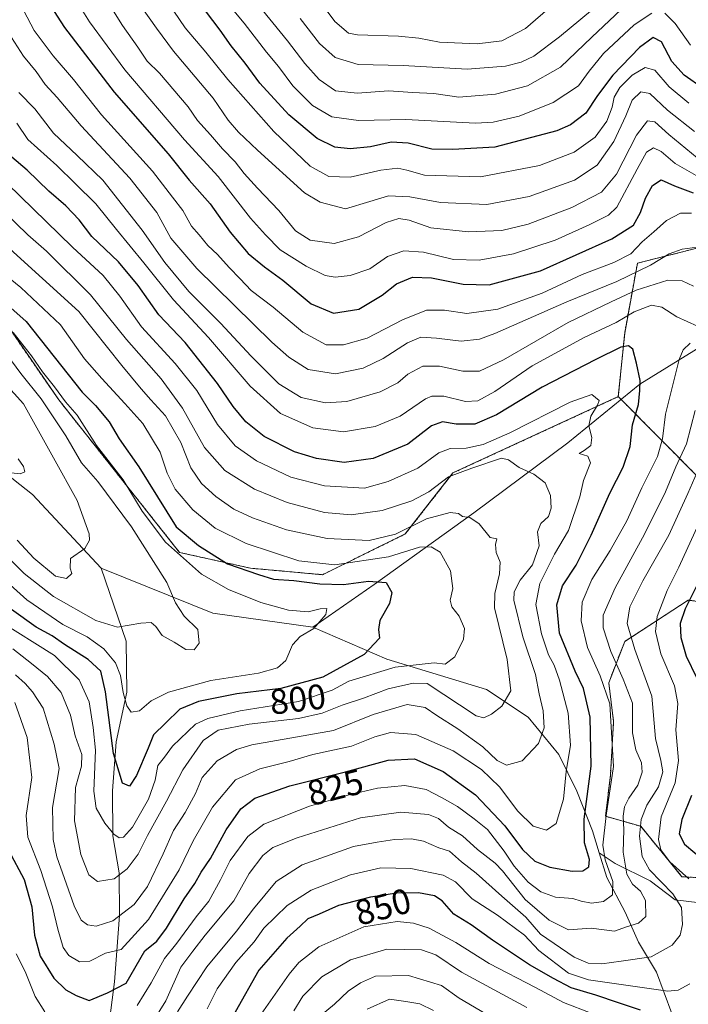
# Model space of a CAD drawing. Units: metres. Extents: x 668794 to 672149, y 4732809 to 4735202.
# Drawn here: x 669276 to 669465, y 4733889 to 4734167 of the extents above; entities that cross this region are included whole.
import ezdxf
from ezdxf.enums import TextEntityAlignment as Align

# ---------------------------------------------------------------- set-up
doc = ezdxf.new("R2010")
doc.units = ezdxf.units.M
doc.header["$MEASUREMENT"] = 0
doc.linetypes.add('TRAZOS', pattern=[0.75, 0.5, -0.25])
for name, color, linetype, lineweight in [('Arbolado forestal', 92, 'TRAZOS', 0), ('Arbolado forestal CxS', 92, 'Continuous', 0), ('Corriente natural lineal', 142, 'Continuous', 13), ('Curva de nivel maestra', 36, 'Continuous', 30), ('Curva de nivel normal', 36, 'Continuous', 0), ('Matorral', 135, 'Continuous', 0), ('Matorral CxS', 135, 'Continuous', 0), ('Rótulo de curva de nivel directora', 19, 'Continuous', 0)]:
    doc.layers.add(name, color=color, linetype=linetype, lineweight=lineweight)
doc.styles.add('Arial', font='txt', dxfattribs={"height": 0.2})

# ---------------------------------------------------------------- blocks, each defined once
blk = doc.blocks.new('*U151')
at = {"layer": 'Curva de nivel normal', "color": 36, "linetype": 'Continuous', "lineweight": 0}
blk.add_polyline3d([(669354.34, 4734181.71, 895), (669365.44, 4734166.64, 895), (669369.34, 4734163.26, 895), (669371.8, 4734162.82, 895), (669383.45, 4734162.49, 895), (669389.22, 4734161.92, 895), (669395.04, 4734160.71, 895), (669405.69, 4734160.27, 895), (669412.62, 4734161.1, 895), (669419.32, 4734164.58, 895), (669427.1, 4734171.3, 895)], dxfattribs=at)
blk = doc.blocks.new('*U153')
at = {"layer": 'Curva de nivel normal', "color": 36, "linetype": 'Continuous', "lineweight": 0}
for points in [[(669360.46, 4733884.59, 865), (669365.33, 4733888.59, 865), (669369.21, 4733892.26, 865), (669372.69, 4733894.64, 865), (669376.88, 4733896.59, 865), (669386.24, 4733896.69, 865), (669395.55, 4733893.94, 865), (669400.59, 4733890.32, 865), (669408.14, 4733885.86, 865)], [(669467.13, 4734135.51, 865), (669459.51, 4734141.56, 865), (669454.47, 4734146.19, 865), (669451.95, 4734146.72, 865), (669449.52, 4734144.35, 865), (669447.72, 4734139.91, 865), (669444.26, 4734132.69, 865), (669439.61, 4734125.95, 865), (669433.2, 4734121.7, 865), (669420.38, 4734117.1, 865), (669408.44, 4734114.82, 865), (669395.33, 4734115.38, 865), (669386.64, 4734117.02, 865), (669380.63, 4734117.25, 865), (669375.34, 4734115.66, 865), (669368.48, 4734113.65, 865), (669361.27, 4734115.46, 865), (669356.85, 4734118.1, 865), (669343.61, 4734130.21, 865), (669338.15, 4734135.28, 865), (669335.27, 4734138.67, 865), (669331.02, 4734144.9, 865), (669319.78, 4734158.17, 865), (669314.97, 4734164.68, 865), (669310.86, 4734170.56, 865)]]:
    blk.add_polyline3d(points, dxfattribs=at)
blk = doc.blocks.new('*U154')
at = {"layer": 'Curva de nivel normal', "color": 36, "linetype": 'Continuous', "lineweight": 0}
blk.add_polyline3d([(669342.92, 4734172.35, 885), (669352.08, 4734161.15, 885), (669356.98, 4734154.68, 885), (669361.02, 4734150.18, 885), (669365.65, 4734147.03, 885), (669371.77, 4734146.3, 885), (669380.72, 4734147.01, 885), (669387.36, 4734146.56, 885), (669393.46, 4734146.2, 885), (669400.52, 4734145.24, 885), (669410.86, 4734146, 885), (669419.86, 4734148.39, 885), (669429.2, 4734153.68, 885), (669438.05, 4734162.2, 885), (669447.95, 4734171.49, 885)], dxfattribs=at)
blk = doc.blocks.new('*U156')
at = {"layer": 'Curva de nivel normal', "color": 36, "linetype": 'Continuous', "lineweight": 0}
blk.add_polyline3d([(669271.63, 4734073.78, 790), (669276.64, 4734066.98, 790), (669282.4, 4734059.84, 790), (669289.34, 4734049.37, 790), (669293.8, 4734041.76, 790), (669298.41, 4734036.46, 790), (669307.9, 4734023.62, 790), (669317.93, 4734007.9, 790), (669320.4, 4734002.18, 790), (669322.85, 4733998.37, 790), (669326.67, 4733994.59, 790), (669327.05, 4733990.76, 790), (669325.63, 4733988.9, 790), (669323.28, 4733988.95, 790), (669320.04, 4733990.98, 790), (669316.61, 4733992.9, 790), (669314.81, 4733995.42, 790), (669313.5, 4733996.57, 790), (669310.56, 4733996.37, 790), (669304.03, 4733995.3, 790), (669297.82, 4733997.16, 790), (669285.93, 4734003.93, 790), (669277.64, 4734010.44, 790), (669272.86, 4734015.19, 790)], dxfattribs=at)
blk = doc.blocks.new('*U157')
at = {"layer": 'Curva de nivel normal', "color": 36, "linetype": 'Continuous', "lineweight": 0}
blk.add_polyline3d([(669268.56, 4734097.86, 805), (669276.64, 4734091.39, 805), (669287.92, 4734080.8, 805), (669294.62, 4734071.13, 805), (669299.6, 4734065.65, 805), (669306.08, 4734058.54, 805), (669311.14, 4734052.86, 805), (669316.09, 4734044.74, 805), (669318.07, 4734038.86, 805), (669320.33, 4734034.31, 805), (669325.3, 4734028.44, 805), (669331.58, 4734023.31, 805), (669340.32, 4734018.9, 805), (669355.29, 4734014.08, 805), (669365.45, 4734012.9, 805), (669380.56, 4734015.13, 805), (669389.34, 4734017.88, 805), (669392.64, 4734017.99, 805), (669395.17, 4734016.46, 805), (669398.15, 4734011.21, 805), (669398.81, 4734006.17, 805), (669398.02, 4734002.94, 805), (669398.5, 4734001, 805), (669400.54, 4733998.36, 805), (669402.07, 4733994.92, 805), (669401.82, 4733991.89, 805), (669399.39, 4733986.86, 805), (669396.62, 4733984.79, 805), (669393.53, 4733985.22, 805), (669382.47, 4733983.96, 805), (669369.39, 4733979.96, 805), (669364.72, 4733977.45, 805), (669355.17, 4733974.26, 805), (669338.7, 4733971.63, 805), (669329.56, 4733969.41, 805), (669326.06, 4733967.79, 805), (669319.49, 4733961.57, 805), (669317.29, 4733958.51, 805), (669315.38, 4733956.12, 805), (669314.63, 4733951.96, 805), (669312.75, 4733946.65, 805), (669308.21, 4733938.7, 805), (669305.7, 4733935.87, 805), (669304.48, 4733935.7, 805), (669302.98, 4733936.7, 805), (669300.45, 4733939.84, 805), (669297.93, 4733944.08, 805), (669297.3, 4733948.92, 805), (669297.75, 4733960.5, 805), (669297.07, 4733966.89, 805), (669295.97, 4733974.13, 805), (669293.12, 4733980.37, 805), (669286.18, 4733987.22, 805), (669270.18, 4733997.23, 805)], dxfattribs=at)
blk = doc.blocks.new('*U159')
at = {"layer": 'Curva de nivel normal', "color": 36, "linetype": 'Continuous', "lineweight": 0}
blk.add_polyline3d([(669275.86, 4734042.9, 780), (669277.4, 4734040.73, 780), (669277.8, 4734039.17, 780), (669276.46, 4734038.66, 780), (669272.17, 4734039.12, 780)], dxfattribs=at)
blk = doc.blocks.new('*U166')
at = {"layer": 'Curva de nivel normal', "color": 36, "linetype": 'Continuous', "lineweight": 0}
blk.add_polyline3d([(669272.55, 4734103.28, 810), (669293.03, 4734084.6, 810), (669305.21, 4734069.25, 810), (669310.69, 4734062.73, 810), (669313.39, 4734059.62, 810), (669317.56, 4734055.06, 810), (669321.92, 4734047.5, 810), (669324.76, 4734040.35, 810), (669327.72, 4734035.9, 810), (669331.81, 4734032.2, 810), (669336.91, 4734028.67, 810), (669342.14, 4734026.21, 810), (669351.74, 4734022.82, 810), (669363.3, 4734020.34, 810), (669375.09, 4734019.82, 810), (669382.61, 4734021.62, 810), (669391.37, 4734025.88, 810), (669398.03, 4734027.7, 810), (669400.36, 4734027.42, 810), (669401.49, 4734026.55, 810), (669403.58, 4734026.31, 810), (669406.28, 4734024.5, 810), (669409.35, 4734020.68, 810), (669411.24, 4734020.26, 810), (669410.89, 4734018.64, 810), (669411.05, 4734016.4, 810), (669412.17, 4734013.68, 810), (669411.96, 4734010.36, 810), (669410.64, 4734004.81, 810), (669410.58, 4734000.74, 810), (669414.12, 4733986.16, 810), (669415.16, 4733977.26, 810), (669412.64, 4733972.96, 810), (669409.71, 4733970.68, 810), (669407.56, 4733969.65, 810), (669405.36, 4733970.21, 810), (669391.53, 4733979.3, 810), (669387.57, 4733979.43, 810), (669380.53, 4733977.85, 810), (669373.53, 4733975.16, 810), (669367.53, 4733973.24, 810), (669361.86, 4733970.92, 810), (669355.2, 4733969.42, 810), (669341.2, 4733967.87, 810), (669332.44, 4733966.18, 810), (669328.24, 4733963.18, 810), (669322.48, 4733954.92, 810), (669317.84, 4733946.01, 810), (669312.45, 4733936.37, 810), (669309.8, 4733931.08, 810), (669306.71, 4733926.88, 810), (669303.06, 4733924.06, 810), (669298.3, 4733923.29, 810), (669295.91, 4733925.22, 810), (669293.6, 4733930.93, 810), (669291.79, 4733940.51, 810), (669292.07, 4733949.92, 810), (669293.83, 4733955.92, 810), (669293.9, 4733959.26, 810), (669292.01, 4733964.51, 810), (669290.69, 4733970.39, 810), (669288.08, 4733976.8, 810), (669284.22, 4733981.32, 810), (669279.71, 4733984.97, 810), (669274.43, 4733989.1, 810)], dxfattribs=at)
blk = doc.blocks.new('*U168')
at = {"layer": 'Curva de nivel normal', "color": 36, "linetype": 'Continuous', "lineweight": 0}
for points in [[(669313.08, 4733882.11, 835), (669317.69, 4733889.61, 835), (669321.92, 4733899.12, 835), (669325.25, 4733903.64, 835), (669328.81, 4733908.1, 835), (669336.86, 4733917.82, 835), (669341.22, 4733925.61, 835), (669345.09, 4733930.66, 835), (669347.86, 4733932.92, 835), (669354.8, 4733935.71, 835), (669372.7, 4733941.37, 835), (669384.12, 4733942.91, 835), (669391.89, 4733942.28, 835), (669394.76, 4733941.15, 835), (669397.6, 4733938.66, 835), (669401.54, 4733936.26, 835), (669405.77, 4733932.4, 835), (669410.74, 4733928.5, 835), (669412.84, 4733926.3, 835), (669419.2, 4733918.26, 835), (669426.03, 4733912.42, 835), (669431.51, 4733909.61, 835), (669437.86, 4733910.08, 835), (669444.53, 4733909.27, 835), (669447.86, 4733910.51, 835), (669451.25, 4733911.52, 835), (669453.38, 4733913.4, 835), (669453.22, 4733917.92, 835), (669451.88, 4733920.59, 835), (669449.59, 4733922.59, 835), (669447.94, 4733925.43, 835), (669446.91, 4733931.6, 835), (669447.13, 4733937.97, 835), (669446.98, 4733941.78, 835), (669447.32, 4733944.47, 835), (669448.5, 4733946.92, 835), (669451.07, 4733950.59, 835), (669452.34, 4733954.26, 835), (669452.14, 4733956.92, 835), (669450.49, 4733960.55, 835), (669449.62, 4733965.42, 835), (669449.61, 4733973.79, 835), (669446.94, 4733980.58, 835), (669443.49, 4733988.4, 835), (669441.28, 4733995.05, 835), (669441.3, 4733998.7, 835), (669444.72, 4734006.41, 835), (669453.02, 4734021.57, 835), (669458.9, 4734033.59, 835), (669461.8, 4734040.59, 835), (669464.86, 4734047.12, 835), (669467.26, 4734056.6, 835)], [(669466.87, 4734091.74, 835), (669463.62, 4734093.27, 835), (669459.6, 4734093.45, 835), (669450.63, 4734090.63, 835), (669443.53, 4734087.34, 835), (669431.38, 4734081.49, 835), (669413.1, 4734070.86, 835), (669406.35, 4734067.72, 835), (669401.62, 4734067.66, 835), (669395.02, 4734069.07, 835), (669390.32, 4734069.07, 835), (669386.03, 4734066.85, 835), (669383.2, 4734064.42, 835), (669378.2, 4734061.87, 835), (669368.84, 4734059.13, 835), (669362.75, 4734058.7, 835), (669355.95, 4734060.25, 835), (669349.64, 4734064.14, 835), (669341.64, 4734071.98, 835), (669333.19, 4734081.2, 835), (669324.11, 4734090.26, 835), (669317.33, 4734098.46, 835), (669310.92, 4734107.58, 835), (669299.87, 4734121.7, 835), (669292.62, 4734128.71, 835), (669285.85, 4734135.03, 835), (669280.58, 4734141.9, 835), (669276.08, 4734146.54, 835)]]:
    blk.add_polyline3d(points, dxfattribs=at)
blk = doc.blocks.new('*U170')
at = {"layer": 'Curva de nivel normal', "color": 36, "linetype": 'Continuous', "lineweight": 0}
blk.add_polyline3d([(669271.99, 4734112.78, 815), (669278.62, 4734106.22, 815), (669283.9, 4734101.59, 815), (669296.37, 4734089.24, 815), (669306.49, 4734076.6, 815), (669316.29, 4734065.55, 815), (669322.34, 4734057.24, 815), (669328.62, 4734046.1, 815), (669334.35, 4734039.55, 815), (669342.74, 4734034.31, 815), (669351.98, 4734030.49, 815), (669362.5, 4734027.72, 815), (669370.08, 4734027.08, 815), (669378.85, 4734028.28, 815), (669387.24, 4734031.01, 815), (669391.99, 4734033.55, 815), (669397.53, 4734037.79, 815), (669404.2, 4734040.24, 815), (669412.53, 4734043.04, 815), (669414.57, 4734042.58, 815), (669417.57, 4734040.39, 815), (669421.65, 4734038.56, 815), (669424.9, 4734036.11, 815), (669426.39, 4734032.54, 815), (669426.61, 4734028.92, 815), (669425.82, 4734026.59, 815), (669423.68, 4734024.59, 815), (669422.76, 4734022.26, 815), (669423.18, 4734018.26, 815), (669421.34, 4734012.93, 815), (669417.81, 4734008.53, 815), (669416.17, 4734005.26, 815), (669416.01, 4734002.94, 815), (669418.56, 4733992.51, 815), (669422.2, 4733981.92, 815), (669423.2, 4733976.42, 815), (669424.28, 4733971.56, 815), (669424.58, 4733966.78, 815), (669423.02, 4733962.4, 815), (669418.42, 4733957.5, 815), (669414, 4733956.19, 815), (669411.28, 4733957.56, 815), (669407.24, 4733961.38, 815), (669400.17, 4733966.55, 815), (669394.27, 4733970.31, 815), (669391, 4733972.51, 815), (669385.88, 4733973.37, 815), (669376.3, 4733970.61, 815), (669365.02, 4733966.08, 815), (669341.98, 4733962.03, 815), (669337.61, 4733960.7, 815), (669332.17, 4733957.44, 815), (669327.89, 4733952.72, 815), (669326.02, 4733948.26, 815), (669323.1, 4733942.82, 815), (669319.81, 4733937.76, 815), (669316.94, 4733931.13, 815), (669312.47, 4733921.94, 815), (669308.73, 4733916.81, 815), (669302.71, 4733912.18, 815), (669298, 4733910.68, 815), (669295.54, 4733911.06, 815), (669293.75, 4733912.38, 815), (669291.74, 4733916.42, 815), (669286.79, 4733930.28, 815), (669285.81, 4733935.23, 815), (669285.65, 4733944.29, 815), (669287.53, 4733955.26, 815), (669286.07, 4733962.18, 815), (669282.99, 4733972.34, 815), (669279.92, 4733976.94, 815), (669277.88, 4733979.35, 815), (669275.11, 4733981.83, 815)], dxfattribs=at)
blk = doc.blocks.new('*U171')
at = {"layer": 'Curva de nivel normal', "color": 36, "linetype": 'Continuous', "lineweight": 0}
blk.add_polyline3d([(669269.01, 4734124.37, 820), (669291.3, 4734102.81, 820), (669299.92, 4734094.72, 820), (669304.64, 4734088.87, 820), (669310.77, 4734080.18, 820), (669320.33, 4734069.83, 820), (669326.43, 4734062.18, 820), (669332.22, 4734052.61, 820), (669337.29, 4734046.56, 820), (669343.32, 4734042.31, 820), (669352.99, 4734037.74, 820), (669362.53, 4734035.24, 820), (669373.86, 4734034.56, 820), (669380.53, 4734036.49, 820), (669388.86, 4734040.26, 820), (669394.86, 4734044.59, 820), (669398.04, 4734045.82, 820), (669402.58, 4734045.92, 820), (669407.38, 4734046.95, 820), (669414.86, 4734050.25, 820), (669431.99, 4734058.94, 820), (669438.04, 4734061.09, 820), (669440.15, 4734059.38, 820), (669439.68, 4734058.05, 820), (669437.81, 4734054.92, 820), (669437.26, 4734052.26, 820), (669438.08, 4734048.92, 820), (669437.84, 4734046.68, 820), (669435.95, 4734045.24, 820), (669434.52, 4734044.44, 820), (669436.98, 4734043.66, 820), (669437.7, 4734041.78, 820), (669435.74, 4734036.8, 820), (669434.65, 4734032.11, 820), (669431.5, 4734022.59, 820), (669427.56, 4734015.92, 820), (669423.43, 4734007.62, 820), (669422.28, 4734001.72, 820), (669423.9, 4733993.34, 820), (669425.8, 4733987.46, 820), (669427.4, 4733984.48, 820), (669428.93, 4733980.29, 820), (669431.35, 4733970.92, 820), (669432.02, 4733961.88, 820), (669430.82, 4733954.41, 820), (669430.05, 4733946.59, 820), (669427.97, 4733939.73, 820), (669425.26, 4733937.82, 820), (669421.46, 4733939, 820), (669417.15, 4733943.21, 820), (669411.97, 4733950.06, 820), (669406.89, 4733955, 820), (669398.86, 4733960.25, 820), (669388.36, 4733964.9, 820), (669381.12, 4733965.48, 820), (669376.72, 4733964.24, 820), (669370.12, 4733961.62, 820), (669359.2, 4733959.21, 820), (669352.53, 4733957.3, 820), (669344.2, 4733955.24, 820), (669337.38, 4733952.08, 820), (669330.84, 4733944.35, 820), (669325.37, 4733934.84, 820), (669321.45, 4733926.59, 820), (669312.71, 4733912.62, 820), (669305, 4733904.05, 820), (669300.59, 4733903.06, 820), (669296.21, 4733900.8, 820), (669293.24, 4733900.63, 820), (669290.2, 4733902.43, 820), (669288.66, 4733904.68, 820), (669287.09, 4733909.81, 820), (669285.63, 4733916.2, 820), (669282.28, 4733926.43, 820), (669278.64, 4733935.89, 820), (669278.12, 4733942.04, 820), (669279.73, 4733952.76, 820), (669278.47, 4733964.02, 820), (669274.96, 4733973.96, 820)], dxfattribs=at)
blk = doc.blocks.new('*U172')
at = {"layer": 'Curva de nivel normal', "color": 36, "linetype": 'Continuous', "lineweight": 0}
for points in [[(669299.84, 4734174.46, 860), (669305.42, 4734165.48, 860), (669309.71, 4734159.38, 860), (669312.33, 4734155.37, 860), (669315.9, 4734151.94, 860), (669323.93, 4734142.46, 860), (669326.57, 4734138.58, 860), (669330.27, 4734134.57, 860), (669333.67, 4734130.56, 860), (669337.3, 4734126.87, 860), (669339.79, 4734123.56, 860), (669343.54, 4734119.44, 860), (669349.57, 4734113.11, 860), (669354.33, 4734107.34, 860), (669358.46, 4734104.79, 860), (669365.22, 4734103.84, 860), (669372.14, 4734105.72, 860), (669379.96, 4734109.73, 860), (669383.52, 4734110.89, 860), (669386.41, 4734110.4, 860), (669392.58, 4734108.21, 860), (669403.2, 4734107.14, 860), (669412.68, 4734107.49, 860), (669420.12, 4734109.3, 860), (669432.39, 4734113.95, 860), (669440.86, 4734118.3, 860), (669445.09, 4734123.43, 860), (669450.72, 4734134.44, 860), (669453.83, 4734138.54, 860), (669455.86, 4734138.24, 860), (669459.83, 4734134.59, 860), (669467.84, 4734128.01, 860)], [(669419.74, 4733887.65, 860), (669401.22, 4733897.7, 860), (669393.96, 4733902.62, 860), (669389.92, 4733903.97, 860), (669380.09, 4733904.17, 860), (669369.89, 4733901.15, 860), (669361.78, 4733896.38, 860), (669356.38, 4733890.92, 860), (669353.8, 4733886.78, 860)]]:
    blk.add_polyline3d(points, dxfattribs=at)
blk = doc.blocks.new('*U173')
at = {"layer": 'Curva de nivel normal', "color": 36, "linetype": 'Continuous', "lineweight": 0}
for points in [[(669334.4, 4734172.57, 880), (669339.82, 4734166.16, 880), (669346.08, 4734157.96, 880), (669349.46, 4734153.87, 880), (669353.58, 4734148.36, 880), (669359.11, 4734142.82, 880), (669364.61, 4734139.66, 880), (669372.08, 4734138.63, 880), (669385.47, 4734138.9, 880), (669405.2, 4734137.82, 880), (669410.17, 4734138.1, 880), (669417.53, 4734139.81, 880), (669427.16, 4734143.7, 880), (669434.31, 4734148.4, 880), (669437.37, 4734152.58, 880), (669441.42, 4734157.58, 880), (669450.07, 4734165.62, 880), (669455.09, 4734168.94, 880)], [(669458.74, 4734168.97, 880), (669461.66, 4734166.08, 880), (669465.96, 4734159.93, 880)]]:
    blk.add_polyline3d(points, dxfattribs=at)
blk = doc.blocks.new('*U175')
at = {"layer": 'Curva de nivel normal', "color": 36, "linetype": 'Continuous', "lineweight": 0}
for points in [[(669320.97, 4733886.5, 840), (669323.8, 4733890.91, 840), (669329.22, 4733899.17, 840), (669337.63, 4733909.26, 840), (669342.41, 4733915.59, 840), (669348.84, 4733923.36, 840), (669356.18, 4733928.01, 840), (669370.75, 4733933.25, 840), (669377.39, 4733934.45, 840), (669382.31, 4733935.2, 840), (669387.07, 4733935.43, 840), (669390.48, 4733934.69, 840), (669394.81, 4733932.87, 840), (669397.82, 4733931.92, 840), (669401.25, 4733928.93, 840), (669405.43, 4733925.67, 840), (669412.63, 4733919.14, 840), (669419.47, 4733913.28, 840), (669423.53, 4733908.44, 840), (669433.12, 4733901.9, 840), (669437.05, 4733900.22, 840), (669440.95, 4733900.06, 840), (669446.41, 4733900.8, 840), (669454.86, 4733902.01, 840), (669460.8, 4733905.33, 840), (669463.02, 4733908.18, 840), (669463.71, 4733911.2, 840), (669463.41, 4733915.95, 840), (669460.96, 4733919.82, 840), (669454.38, 4733926.64, 840), (669452.3, 4733930.4, 840), (669451.58, 4733936.14, 840), (669452.03, 4733940.87, 840), (669453.65, 4733944.96, 840), (669456.93, 4733950.11, 840), (669458.16, 4733954.3, 840), (669457.63, 4733957.56, 840), (669456.04, 4733963.8, 840), (669455.03, 4733975.76, 840), (669450.21, 4733988.93, 840), (669448.05, 4733996.28, 840), (669448.87, 4734001.02, 840), (669452.52, 4734008.4, 840), (669459.88, 4734021.32, 840), (669465.24, 4734033.09, 840), (669468.52, 4734040.59, 840)], [(669467.82, 4734102.8, 840), (669463.63, 4734102.2, 840), (669459.92, 4734100.84, 840), (669454.63, 4734097.7, 840), (669445.16, 4734093.09, 840), (669431.02, 4734087.28, 840), (669410.69, 4734078.31, 840), (669406.37, 4734076.76, 840), (669401.16, 4734076.14, 840), (669394.2, 4734077.06, 840), (669389.77, 4734077.26, 840), (669385.97, 4734075.72, 840), (669379.09, 4734071.25, 840), (669373.48, 4734068.52, 840), (669365.65, 4734066.89, 840), (669357.86, 4734068.18, 840), (669352.38, 4734071.61, 840), (669347.6, 4734075.86, 840), (669326.42, 4734096.69, 840), (669319.06, 4734105.31, 840), (669315.14, 4734112.55, 840), (669307.49, 4734122.27, 840), (669293.71, 4734137.08, 840), (669286.91, 4734145.08, 840), (669283.51, 4734148.74, 840), (669281.02, 4734152.44, 840), (669277.42, 4734156.79, 840), (669272.34, 4734164.72, 840)]]:
    blk.add_polyline3d(points, dxfattribs=at)
blk = doc.blocks.new('*U177')
at = {"layer": 'Curva de nivel normal', "color": 36, "linetype": 'Continuous', "lineweight": 0}
blk.add_polyline3d([(669355.63, 4734167.46, 890), (669361.14, 4734160.34, 890), (669365.54, 4734156.4, 890), (669372.06, 4734154.45, 890), (669384.76, 4734154.14, 890), (669402.84, 4734153.12, 890), (669413.69, 4734154, 890), (669418.08, 4734155.13, 890), (669421.73, 4734156.75, 890), (669428.94, 4734162.22, 890), (669444.28, 4734175.1, 890)], dxfattribs=at)
blk = doc.blocks.new('*U179')
at = {"layer": 'Curva de nivel normal', "color": 36, "linetype": 'Continuous', "lineweight": 0}
blk.add_polyline3d([(669264.13, 4734015.75, 795), (669278.33, 4734003.04, 795), (669288.56, 4733995.98, 795), (669295.41, 4733992.53, 795), (669300.14, 4733989.18, 795), (669303.44, 4733985.16, 795), (669304.88, 4733981.59, 795), (669305.62, 4733976.8, 795), (669306.65, 4733973.02, 795), (669307.82, 4733971.21, 795), (669310.25, 4733971.63, 795), (669313.54, 4733974.43, 795), (669318.38, 4733976.87, 795), (669330.37, 4733980.17, 795), (669343.86, 4733982.3, 795), (669349.2, 4733983.73, 795), (669351.53, 4733985.88, 795), (669353.47, 4733990.31, 795), (669355.64, 4733992.61, 795), (669359.47, 4733994.87, 795), (669362.86, 4733998.84, 795), (669363.2, 4734000.56, 795), (669361.32, 4734000.48, 795), (669357.9, 4733999.64, 795), (669352.32, 4734000.05, 795), (669344.55, 4734002.27, 795), (669335.36, 4734005.95, 795), (669327.71, 4734010.25, 795), (669317.57, 4734019.29, 795), (669311, 4734028.04, 795), (669305.58, 4734036.96, 795), (669298.07, 4734046.66, 795), (669292.63, 4734055.24, 795), (669289.25, 4734059.04, 795), (669286.16, 4734063.25, 795), (669282.8, 4734067.51, 795), (669279.7, 4734072.07, 795), (669274.48, 4734078.62, 795)], dxfattribs=at)
blk = doc.blocks.new('*U180')
at = {"layer": 'Curva de nivel normal', "color": 36, "linetype": 'Continuous', "lineweight": 0}
for points in [[(669277.53, 4734169.57, 845), (669280.44, 4734164.09, 845), (669285.82, 4734156.93, 845), (669291.53, 4734150.17, 845), (669299.46, 4734140.16, 845), (669313.92, 4734124.3, 845), (669319.55, 4734116.92, 845), (669322.44, 4734113.14, 845), (669324.93, 4734108.74, 845), (669327.06, 4734106.21, 845), (669329.53, 4734103.22, 845), (669332.28, 4734100.72, 845), (669335.59, 4734096.97, 845), (669338.69, 4734093.81, 845), (669341.8, 4734090.47, 845), (669348, 4734085.8, 845), (669356.34, 4734078.72, 845), (669363.02, 4734075.13, 845), (669367.85, 4734075.09, 845), (669374.53, 4734077.04, 845), (669384.53, 4734082.21, 845), (669391.31, 4734084.93, 845), (669396.46, 4734084.97, 845), (669402.76, 4734083.99, 845), (669411.49, 4734085.25, 845), (669424.07, 4734089.78, 845), (669435.32, 4734094.99, 845), (669444.28, 4734098.39, 845), (669449.11, 4734100.91, 845), (669452.34, 4734104.28, 845), (669455.58, 4734107.06, 845), (669459.21, 4734110.3, 845), (669463.14, 4734112.34, 845), (669466.3, 4734112.37, 845)], [(669468.38, 4734024.59, 845), (669462.68, 4734012.26, 845), (669459.34, 4734005.68, 845), (669456.59, 4733998.28, 845), (669456.06, 4733994.01, 845), (669457.6, 4733987.7, 845), (669461.41, 4733978.7, 845), (669462.43, 4733973.7, 845), (669461.81, 4733966.26, 845), (669462.56, 4733957.59, 845), (669461.62, 4733951.26, 845), (669457.71, 4733941.59, 845), (669456.91, 4733935.23, 845), (669457.63, 4733932.26, 845), (669460.17, 4733928.93, 845), (669465.53, 4733924.05, 845)], [(669465.77, 4733894.35, 845), (669462.5, 4733892.61, 845), (669459.53, 4733892.32, 845), (669437.1, 4733895.53, 845), (669431.51, 4733897.36, 845), (669423.13, 4733903.8, 845), (669419.05, 4733908.12, 845), (669411.44, 4733913.79, 845), (669404.26, 4733918.38, 845), (669399.57, 4733923.22, 845), (669396.1, 4733925.16, 845), (669386.95, 4733927.01, 845), (669378.43, 4733927.16, 845), (669369.83, 4733925.24, 845), (669358.76, 4733920.89, 845), (669351.97, 4733916.51, 845), (669345.36, 4733910.15, 845), (669342.61, 4733906.3, 845), (669337.46, 4733900.41, 845), (669332.18, 4733892.96, 845), (669329.38, 4733887.32, 845)]]:
    blk.add_polyline3d(points, dxfattribs=at)
blk = doc.blocks.new('*U183')
at = {"layer": 'Curva de nivel normal', "color": 36, "linetype": 'Continuous', "lineweight": 0}
blk.add_polyline3d([(669267.64, 4734069.24, 785), (669277.45, 4734058.49, 785), (669285.92, 4734043.21, 785), (669292.55, 4734031.06, 785), (669295.98, 4734021.69, 785), (669296.1, 4734019.89, 785), (669294.75, 4734017.56, 785), (669290.72, 4734014.69, 785), (669290.59, 4734011.98, 785), (669291.1, 4734010.46, 785), (669289.54, 4734009, 785), (669286.48, 4734009.65, 785), (669280.32, 4734014.76, 785), (669275.64, 4734019.89, 785)], dxfattribs=at)
blk = doc.blocks.new('*U187')
at = {"layer": 'Curva de nivel normal', "color": 36, "linetype": 'Continuous', "lineweight": 0}
for points in [[(669314.96, 4734176.98, 870), (669323.16, 4734164.78, 870), (669328.92, 4734157.97, 870), (669335.15, 4734150.2, 870), (669348.15, 4734135.5, 870), (669358.45, 4734125.68, 870), (669363.75, 4734122.76, 870), (669369.74, 4734122.52, 870), (669378.42, 4734124.5, 870), (669383.24, 4734125.09, 870), (669385.76, 4734124.58, 870), (669390.75, 4734123.13, 870), (669406.63, 4734122.68, 870), (669423.29, 4734125.84, 870), (669433.09, 4734129.64, 870), (669439.04, 4734133.86, 870), (669442.3, 4734138.44, 870), (669443.81, 4734142.36, 870), (669444.42, 4734145.24, 870), (669445.98, 4734147.97, 870), (669449.53, 4734151.4, 870), (669453.2, 4734153.56, 870), (669455.86, 4734152.79, 870), (669459.94, 4734148.14, 870), (669465.54, 4734143.49, 870)], [(669393.32, 4733886.81, 870), (669389.5, 4733888.7, 870), (669385.53, 4733889.4, 870), (669380.86, 4733890.07, 870), (669374.53, 4733887.22, 870)]]:
    blk.add_polyline3d(points, dxfattribs=at)
blk = doc.blocks.new('*U188')
at = {"layer": 'Curva de nivel normal', "color": 36, "linetype": 'Continuous', "lineweight": 0}
for points in [[(669275.49, 4734137.83, 830), (669278.62, 4734133.23, 830), (669286.79, 4734125.9, 830), (669292.06, 4734120.74, 830), (669297.88, 4734115, 830), (669303.68, 4734107.72, 830), (669311.47, 4734098.34, 830), (669319.8, 4734087.91, 830), (669329.75, 4734077.25, 830), (669341.48, 4734063.41, 830), (669350.04, 4734055.74, 830), (669359.2, 4734051.68, 830), (669367.86, 4734050.56, 830), (669376.86, 4734052.05, 830), (669383.92, 4734054.92, 830), (669391.09, 4734059.82, 830), (669392.88, 4734060.63, 830), (669396.22, 4734060.63, 830), (669402.38, 4734059.08, 830), (669405.82, 4734059.29, 830), (669410.62, 4734061.91, 830), (669421.21, 4734069.22, 830), (669435.95, 4734077.18, 830), (669444.92, 4734081.46, 830), (669450.08, 4734084.45, 830), (669454.92, 4734086.38, 830), (669457.86, 4734085.78, 830), (669462.12, 4734083.01, 830), (669467.98, 4734080.42, 830)], [(669465.9, 4734075.58, 830), (669463.9, 4734073.76, 830), (669462.78, 4734070.94, 830), (669458.9, 4734055.55, 830), (669458.07, 4734048.59, 830), (669456.65, 4734043.59, 830), (669452.19, 4734034.68, 830), (669447.94, 4734025.35, 830), (669443.28, 4734017, 830), (669438.09, 4734008.77, 830), (669435.31, 4734002.34, 830), (669435.04, 4733997.1, 830), (669436.82, 4733989.55, 830), (669440.4, 4733981.46, 830), (669443.17, 4733973.57, 830), (669443.59, 4733967.05, 830), (669444.24, 4733955.88, 830), (669442.15, 4733942.02, 830), (669441.23, 4733933.59, 830), (669441.88, 4733929.5, 830), (669444.06, 4733923.37, 830), (669443.92, 4733919.6, 830), (669441.4, 4733917.68, 830), (669437.99, 4733917.19, 830), (669435.04, 4733917.78, 830), (669432.72, 4733918.48, 830), (669427.86, 4733918.85, 830), (669423.68, 4733920.38, 830), (669420.11, 4733923.13, 830), (669416.09, 4733927.7, 830), (669413.29, 4733931.94, 830), (669408.57, 4733938.01, 830), (669404.83, 4733941.08, 830), (669400.14, 4733944.58, 830), (669395.73, 4733946.97, 830), (669391.23, 4733949.36, 830), (669385.2, 4733950.47, 830), (669377.53, 4733949.69, 830), (669369.52, 4733947.84, 830), (669358.3, 4733944.59, 830), (669345.4, 4733939.56, 830), (669340.84, 4733936.03, 830), (669335.88, 4733929.3, 830), (669333.12, 4733923.76, 830), (669329.77, 4733917.74, 830), (669326.23, 4733913.31, 830), (669320.73, 4733905.92, 830), (669317.25, 4733901.56, 830), (669313.53, 4733894.67, 830), (669309.54, 4733888.22, 830)], [(669283.41, 4733886.48, 830), (669280.73, 4733890.83, 830), (669277.86, 4733897.82, 830), (669275.34, 4733902.89, 830)]]:
    blk.add_polyline3d(points, dxfattribs=at)
blk = doc.blocks.new('*U190')
at = {"layer": 'Curva de nivel normal', "color": 36, "linetype": 'Continuous', "lineweight": 0}
for points in [[(669291.84, 4734173.36, 855), (669296.03, 4734166.55, 855), (669306.04, 4734152.96, 855), (669322.93, 4734133.16, 855), (669332.42, 4734122.75, 855), (669341.6, 4734110.92, 855), (669345.79, 4734106.24, 855), (669349.97, 4734102.02, 855), (669357.32, 4734097.37, 855), (669362.68, 4734094.73, 855), (669365.52, 4734094.24, 855), (669369.79, 4734094.77, 855), (669375.34, 4734096.64, 855), (669380.35, 4734100.08, 855), (669384.96, 4734101.75, 855), (669390.46, 4734101.37, 855), (669398.96, 4734099.25, 855), (669406.21, 4734099.04, 855), (669415.97, 4734100.91, 855), (669427.76, 4734104.71, 855), (669437.34, 4734109.06, 855), (669442.76, 4734111.77, 855), (669445.2, 4734114.07, 855), (669450.86, 4734124.8, 855), (669453.53, 4734129.66, 855), (669455.49, 4734130.87, 855), (669457.67, 4734129.83, 855), (669461.68, 4734126.41, 855), (669467.56, 4734123, 855)], [(669437.91, 4733886.06, 855), (669430.11, 4733889.06, 855), (669422.14, 4733893.33, 855), (669409.1, 4733900.09, 855), (669399.65, 4733906.04, 855), (669392.07, 4733910.15, 855), (669387.69, 4733911.54, 855), (669383.09, 4733912, 855), (669373.61, 4733910.5, 855), (669360.88, 4733904.82, 855), (669355.29, 4733900.39, 855), (669352.54, 4733897.08, 855), (669342.61, 4733882.94, 855)]]:
    blk.add_polyline3d(points, dxfattribs=at)
blk = doc.blocks.new('*U193')
at = {"layer": 'Curva de nivel maestra', "color": 36, "linetype": 'Continuous', "lineweight": 30}
blk.add_polyline3d([(669273.16, 4733932.21, 825), (669277.59, 4733923.9, 825), (669279.77, 4733916.2, 825), (669280.52, 4733908.18, 825), (669282.1, 4733902.18, 825), (669285.95, 4733896.01, 825), (669289.34, 4733892.72, 825), (669292.32, 4733891.04, 825), (669295.95, 4733889.68, 825), (669301.14, 4733891.84, 825), (669306.45, 4733894.59, 825), (669311.71, 4733903.73, 825), (669315.12, 4733906.48, 825), (669317.82, 4733910.14, 825), (669322.85, 4733918.44, 825), (669325.82, 4733922.73, 825), (669327.66, 4733925.98, 825), (669330.31, 4733929.85, 825), (669334.74, 4733937.92, 825), (669338.9, 4733943.92, 825), (669342.83, 4733946.88, 825), (669352.69, 4733950.36, 825), (669368.48, 4733954.35, 825), (669380.55, 4733957.67, 825), (669387.99, 4733957.99, 825), (669396.07, 4733954.46, 825), (669405.18, 4733947.8, 825), (669413.47, 4733939.06, 825), (669418.45, 4733932.4, 825), (669421.93, 4733929.12, 825), (669426.25, 4733927.37, 825), (669432.53, 4733926.23, 825), (669435.53, 4733926.3, 825), (669437.24, 4733927.44, 825), (669437.4, 4733929.55, 825), (669436.04, 4733934.3, 825), (669435.88, 4733940.92, 825), (669437.88, 4733955.97, 825), (669437.6, 4733969.79, 825), (669435.69, 4733977.95, 825), (669433.42, 4733982.82, 825), (669428.98, 4733993.59, 825), (669428.15, 4734001.59, 825), (669429.83, 4734006.92, 825), (669433.66, 4734012.85, 825), (669437.91, 4734021.28, 825), (669443.16, 4734033.18, 825), (669446.94, 4734040.55, 825), (669448.9, 4734046.42, 825), (669449.58, 4734052.54, 825), (669451.26, 4734058.25, 825), (669451.66, 4734062.24, 825), (669451.76, 4734065.08, 825), (669450.7, 4734069.98, 825), (669449.7, 4734073.9, 825), (669448.45, 4734074.83, 825), (669446.27, 4734074.49, 825), (669439.18, 4734071.03, 825), (669424.01, 4734063.19, 825), (669411.16, 4734055.34, 825), (669405.04, 4734052.68, 825), (669399.76, 4734052.66, 825), (669395.84, 4734053.4, 825), (669392.75, 4734052.24, 825), (669386.07, 4734047.02, 825), (669376.22, 4734042.96, 825), (669368.07, 4734041.85, 825), (669360.26, 4734042.96, 825), (669354.07, 4734044.87, 825), (669345.49, 4734049.22, 825), (669340.27, 4734053.33, 825), (669336.68, 4734057.7, 825), (669332.26, 4734064.21, 825), (669323.08, 4734075.82, 825), (669315.66, 4734083.59, 825), (669309.8, 4734091.89, 825), (669304.26, 4734098.64, 825), (669296.72, 4734105.76, 825), (669293.16, 4734110.53, 825), (669289.41, 4734114.45, 825), (669284.58, 4734118.62, 825), (669278.47, 4734124.51, 825), (669274.07, 4734128.26, 825)], dxfattribs=at)
blk = doc.blocks.new('*U194')
at = {"layer": 'Curva de nivel maestra', "color": 36, "linetype": 'Continuous', "lineweight": 30}
blk.add_polyline3d([(669265.1, 4734093.32, 800), (669278.18, 4734081.72, 800), (669294, 4734061.72, 800), (669297.78, 4734058.02, 800), (669301.65, 4734053.38, 800), (669304.46, 4734048.5, 800), (669309.99, 4734040.62, 800), (669320.62, 4734023.67, 800), (669326.91, 4734018.37, 800), (669335.11, 4734013.17, 800), (669343.82, 4734010.2, 800), (669348.11, 4734008.81, 800), (669353.86, 4734008.49, 800), (669361.2, 4734007.54, 800), (669367.84, 4734007.38, 800), (669374.94, 4734008.24, 800), (669379.98, 4734007.94, 800), (669381.57, 4734005.12, 800), (669380.84, 4734001.96, 800), (669378.13, 4733997.2, 800), (669377.77, 4733994.61, 800), (669378.1, 4733992.19, 800), (669373.75, 4733987.56, 800), (669362.03, 4733981.08, 800), (669350.2, 4733977.88, 800), (669337.7, 4733976.4, 800), (669326.89, 4733974.28, 800), (669321.61, 4733972.07, 800), (669317.55, 4733968.16, 800), (669314.14, 4733964.8, 800), (669312.66, 4733961.05, 800), (669309.37, 4733953.31, 800), (669307.42, 4733950.27, 800), (669305.43, 4733951.16, 800), (669302.88, 4733959.51, 800), (669300.58, 4733976.94, 800), (669299.26, 4733982.86, 800), (669295.73, 4733986.11, 800), (669288.99, 4733990.37, 800), (669285.48, 4733992.83, 800), (669280.99, 4733995.3, 800), (669274.04, 4734000.26, 800)], dxfattribs=at)
blk = doc.blocks.new('*U198')
at = {"layer": 'Curva de nivel maestra', "color": 36, "linetype": 'Continuous', "lineweight": 30}
blk.add_polyline3d([(669469.55, 4734147.67, 875), (669464.16, 4734151.39, 875), (669460.7, 4734155.32, 875), (669457.74, 4734160.83, 875), (669455.39, 4734162.12, 875), (669451.54, 4734159.24, 875), (669444.05, 4734151.43, 875), (669439.7, 4734145.66, 875), (669436.42, 4734140.65, 875), (669432.1, 4734137.39, 875), (669428.21, 4734135.67, 875), (669410.65, 4734131.04, 875), (669398.76, 4734130.38, 875), (669392.85, 4734130.52, 875), (669386.2, 4734132.16, 875), (669381.37, 4734132.48, 875), (669375.54, 4734131.17, 875), (669369.74, 4734130.56, 875), (669365.44, 4734131.04, 875), (669360.48, 4734133.46, 875), (669352.42, 4734140.2, 875), (669344.26, 4734149.16, 875), (669340.07, 4734154.77, 875), (669336.09, 4734159.67, 875), (669333.02, 4734164.13, 875), (669327.03, 4734171.98, 875)], dxfattribs=at)
blk = doc.blocks.new('*U201')
at = {"layer": 'Curva de nivel maestra', "color": 36, "linetype": 'Continuous', "lineweight": 30}
for points in [[(669282.08, 4734175.66, 850), (669289.03, 4734164.91, 850), (669303.07, 4734146.58, 850), (669318.28, 4734129.18, 850), (669324.24, 4734121.76, 850), (669330.15, 4734115.06, 850), (669335.87, 4734107.05, 850), (669340.94, 4734100.98, 850), (669345.51, 4734097.19, 850), (669350.77, 4734093.47, 850), (669358.77, 4734086.72, 850), (669365.07, 4734084.14, 850), (669372.26, 4734085.24, 850), (669378.83, 4734089.15, 850), (669382.84, 4734092.4, 850), (669387.36, 4734094.26, 850), (669392.75, 4734094.1, 850), (669401.74, 4734092.29, 850), (669409.08, 4734092.14, 850), (669423.58, 4734096.1, 850), (669443.78, 4734105.1, 850), (669449.86, 4734108.96, 850), (669451.83, 4734112.58, 850), (669453.26, 4734116.58, 850), (669455.2, 4734120.25, 850), (669457.71, 4734121.85, 850), (669461.42, 4734120.14, 850), (669466.71, 4734118.16, 850)], [(669468.94, 4734009.32, 850), (669464.48, 4734000.5, 850), (669463.1, 4733996.32, 850), (669463.24, 4733992.38, 850), (669464.71, 4733987.08, 850), (669467.68, 4733981.01, 850)], [(669466.24, 4733947.64, 850), (669463.5, 4733940.89, 850), (669462.8, 4733936.82, 850), (669464.33, 4733933.92, 850), (669473.02, 4733926.57, 850)], [(669451.87, 4733886.97, 850), (669445.62, 4733888.96, 850), (669439.2, 4733891.2, 850), (669432.2, 4733893.24, 850), (669427.23, 4733895.93, 850), (669420.49, 4733899.78, 850), (669410.04, 4733906.76, 850), (669404.01, 4733911.07, 850), (669399.03, 4733914.09, 850), (669395.76, 4733917.82, 850), (669393.58, 4733919.31, 850), (669389.06, 4733920.12, 850), (669382.94, 4733920, 850), (669375.54, 4733918.92, 850), (669366.5, 4733916.52, 850), (669360.96, 4733914.1, 850), (669357.76, 4733912.8, 850), (669355.59, 4733910.68, 850), (669351.85, 4733907.34, 850), (669343.96, 4733898.25, 850), (669337.22, 4733886.34, 850)]]:
    blk.add_polyline3d(points, dxfattribs=at)

msp = doc.modelspace()

# ---------------------------------------------------------------- linework, layer by layer
at = {"layer": 'Arbolado forestal', "color": 92, "linetype": 'TRAZOS', "lineweight": 0}
for points in [[(669105.89, 4734177.95, 761.26), (669113.82, 4734164.8, 758.5), (669135.67, 4734153.87, 761.4), (669161.23, 4734147.49, 764.75), (669187.01, 4734131.57, 769.8), (669213.66, 4734119.83, 779.4), (669269.39, 4734085.66, 796.61), (669287.37, 4734059.58, 793.47), (669321.52, 4734016.42, 795.41), (669341.6, 4734011.95, 800.62), (669361.97, 4734010.12, 802.36), (669385.35, 4734021.63, 808.94), (669398.83, 4734038.89, 815.09), (669445.57, 4734060.48, 822.29)], [(669105.89, 4734177.95, 761.26), (669113.82, 4734164.8, 758.5), (669135.67, 4734153.87, 761.4), (669161.23, 4734147.49, 764.75), (669187.01, 4734131.57, 769.8), (669213.66, 4734119.83, 779.4), (669269.39, 4734085.66, 796.61), (669287.37, 4734059.58, 793.47), (669321.52, 4734016.42, 795.41), (669341.6, 4734011.95, 800.62), (669361.97, 4734010.12, 802.36), (669385.35, 4734021.63, 808.94), (669398.83, 4734038.89, 815.09), (669445.57, 4734060.48, 822.29)], [(669445.57, 4734060.48, 822.29), (669447.37, 4734078.46, 826.74), (669450.97, 4734098.24, 841.54), (669468.94, 4734102.74, 839.49), (669484.07, 4734109.46, 843.84), (669485.13, 4734109.93, 844.17), (669485.47, 4734109.71, 844.06), (669500.41, 4734100.04, 843.9), (669525.58, 4734109.93, 853.57), (669537.26, 4734122.52, 860.12), (669538.06, 4734122.86, 860.68), (669561.12, 4734132.7, 879.12), (669604.82, 4734156.14, 902.22)], [(669445.57, 4734060.48, 822.29), (669447.37, 4734078.46, 826.74), (669450.97, 4734098.24, 841.54), (669468.94, 4734102.74, 839.49), (669484.07, 4734109.46, 843.84), (669485.13, 4734109.93, 844.17), (669485.47, 4734109.71, 844.06), (669500.41, 4734100.04, 843.9), (669525.58, 4734109.93, 853.57), (669537.26, 4734122.52, 860.12), (669538.06, 4734122.86, 860.68), (669561.12, 4734132.7, 879.12), (669604.82, 4734156.14, 902.22)], [(669445.57, 4734060.48, 822.29), (669446.34, 4734059.7, 822.81), (669468.69, 4734037.16, 840.85), (669486.2, 4734021.69, 857.41), (669491.96, 4734001.89, 867.78)], [(669474.5, 4734001.62, 855.39), (669465.35, 4734002.92, 849.37), (669447.37, 4733991.23, 838.46), (669442.87, 4733979.54, 831.05), (669444.24, 4733968.61, 830.1), (669443.32, 4733953.34, 829.35), (669441.98, 4733941.77, 829.96), (669451.92, 4733938.93, 839.82), (669463.55, 4733924.69, 844.38), (669480.22, 4733923.72, 851.5)]]:
    msp.add_polyline3d(points, dxfattribs=at)
at = {"layer": 'Arbolado forestal CxS', "color": 92, "linetype": 'Continuous', "lineweight": 0}
for points in [[(669105.89, 4734177.95, 761.26), (669113.82, 4734164.8, 758.5), (669135.67, 4734153.87, 761.4), (669161.23, 4734147.48, 764.75), (669187.01, 4734131.57, 769.8), (669213.66, 4734119.83, 779.4), (669269.39, 4734085.66, 796.61), (669287.37, 4734059.58, 793.47), (669321.53, 4734016.42, 795.41), (669341.6, 4734011.95, 800.62), (669361.98, 4734010.12, 802.36), (669385.36, 4734021.63, 808.94), (669398.83, 4734038.89, 815.09), (669445.57, 4734060.48, 822.29), (669445.57, 4734060.48, 822.29), (669468.69, 4734037.16, 840.85)], [(669468.94, 4734102.74, 839.49), (669450.97, 4734098.24, 841.54), (669447.37, 4734078.46, 826.74), (669445.57, 4734060.48, 822.29), (669398.83, 4734038.89, 815.09), (669385.36, 4734021.63, 808.94), (669361.98, 4734010.12, 802.36), (669341.6, 4734011.95, 800.62), (669321.53, 4734016.42, 795.41), (669287.37, 4734059.58, 793.47), (669269.39, 4734085.66, 796.61), (669213.66, 4734119.83, 779.4), (669187.01, 4734131.57, 769.8), (669161.23, 4734147.48, 764.75), (669135.67, 4734153.87, 761.4), (669113.82, 4734164.8, 758.5), (669105.89, 4734177.95, 761.26)], [(669468.69, 4734037.16, 840.85), (669445.57, 4734060.48, 822.29), (669447.37, 4734078.46, 826.74), (669450.97, 4734098.24, 841.54), (669468.94, 4734102.74, 839.49)], [(669474.5, 4734001.62, 855.39), (669465.35, 4734002.92, 849.37), (669447.37, 4733991.23, 838.46), (669442.87, 4733979.54, 831.05), (669444.24, 4733968.61, 830.1), (669443.32, 4733953.34, 829.35), (669441.98, 4733941.77, 829.96), (669451.92, 4733938.93, 839.82), (669463.55, 4733924.69, 844.38), (669480.22, 4733923.72, 851.5)]]:
    msp.add_polyline3d(points, dxfattribs=at)
at = {"layer": 'Corriente natural lineal', "color": 142, "linetype": 'Continuous', "lineweight": 13}
for points in [[(669299.38, 4734011.95, 786.24), (669279.93, 4734032.78, 781.22), (669253.41, 4734053.76, 776.98), (669238.32, 4734068.69, 775.64), (669206.7, 4734103.06, 770.33), (669172.06, 4734127.12, 765.54), (669111.03, 4734160.67, 759), (669089.66, 4734177.94, 757.49)], [(669470.11, 4734075.46, 831.73), (669451.63, 4734064.03, 824.68), (669431.31, 4734047.41, 818.07), (669404.76, 4734027.65, 810.68), (669376.53, 4734007.31, 799.49), (669359.22, 4733995.27, 794.82)], [(669349.43, 4733738.27, 901.45), (669343.62, 4733746.23, 896), (669336.93, 4733753.69, 890.95), (669334.78, 4733761.33, 886.79), (669333.56, 4733767.06, 883.95), (669329.49, 4733772.86, 881.3), (669326.24, 4733780.52, 877.09), (669320.93, 4733790.34, 871.06), (669316.62, 4733804.16, 862.18), (669312.64, 4733820.5, 855), (669310.1, 4733831.79, 852.66), (669304.71, 4733848.49, 845.78), (669301.33, 4733863.01, 838.24), (669300.78, 4733876.71, 831.88), (669303.15, 4733894.95, 824.11), (669304.57, 4733913.73, 814.78), (669304.46, 4733925.8, 809.26), (669302.68, 4733936.21, 804.96), (669302.55, 4733948.94, 801.91), (669303.57, 4733962.83, 799.6), (669306.6, 4733976.85, 794.5), (669306.42, 4733991.35, 791.29), (669299.38, 4734011.95, 786.24)], [(669359.22, 4733995.27, 794.82), (669330.9, 4733999.22, 791.53), (669299.38, 4734011.95, 786.24)], [(669440.18, 4733931.4, 828.16), (669438.28, 4733937.64, 827.34), (669433.8, 4733948.92, 822.01), (669428.77, 4733959.29, 818.11), (669420.1, 4733969.83, 812.84), (669408.29, 4733977.59, 808.17), (669380.09, 4733986.18, 803), (669359.22, 4733995.27, 794.82)], [(669493.12, 4733844.3, 877.92), (669486.66, 4733853.17, 870.85), (669481.79, 4733858.99, 866.87), (669474.95, 4733865.84, 862.59), (669466.6, 4733874.82, 856.71), (669460.69, 4733885.98, 848.75), (669456.36, 4733897.7, 841.76), (669451.27, 4733906.18, 837.3), (669447.55, 4733914.66, 832.87), (669442.31, 4733924.41, 828.44), (669440.18, 4733931.4, 828.16)], [(669653.75, 4733904.57, 948.57), (669642.69, 4733905.11, 945.71), (669632.73, 4733906.69, 940.95), (669623.25, 4733908.8, 930.84), (669614.04, 4733911.54, 924.73), (669604.14, 4733915.79, 916.84), (669598.41, 4733916.45, 913.08), (669592.71, 4733920.32, 909.42), (669586.64, 4733923.91, 907.01), (669580.19, 4733925.06, 903.17), (669572.23, 4733925.53, 897.14), (669567.86, 4733926.5, 894.56), (669563.38, 4733926.94, 891.85), (669557.5, 4733925.32, 887.94), (669549.99, 4733921.94, 883.01), (669540.57, 4733920.07, 879.56), (669531.25, 4733920.9, 873.11), (669514.56, 4733919.29, 862.26), (669496.81, 4733917.85, 854.23), (669471.69, 4733916.95, 843.72), (669461.68, 4733918.13, 839.49), (669454.53, 4733923.54, 838.51), (669444.64, 4733928.4, 832.41), (669440.18, 4733931.4, 828.16)]]:
    msp.add_polyline3d(points, dxfattribs=at)
at = {"layer": 'Matorral', "color": 135, "linetype": 'Continuous', "lineweight": 0}
msp.add_polyline3d([(669474.5, 4734001.62, 855.39), (669465.35, 4734002.92, 849.37), (669447.37, 4733991.23, 838.46), (669442.87, 4733979.54, 831.05), (669444.24, 4733968.61, 830.1), (669443.32, 4733953.34, 829.35), (669441.98, 4733941.77, 829.96), (669451.92, 4733938.93, 839.82), (669463.55, 4733924.69, 844.38), (669480.22, 4733923.72, 851.5)], dxfattribs=at)
at = {"layer": 'Matorral CxS', "color": 135, "linetype": 'Continuous', "lineweight": 0}
msp.add_polyline3d([(669480.22, 4733923.72, 851.5), (669463.55, 4733924.69, 844.38), (669451.92, 4733938.93, 839.82), (669441.98, 4733941.77, 829.96), (669443.32, 4733953.34, 829.35), (669444.24, 4733968.61, 830.1), (669442.87, 4733979.54, 831.05), (669447.37, 4733991.23, 838.46), (669465.35, 4734002.92, 849.37), (669474.5, 4734001.62, 855.39)], dxfattribs=at)

# ---------------------------------------------------------------- block references
at = {"layer": 'Curva de nivel maestra', "color": 36, "linetype": 'Continuous', "lineweight": 30}
for name in ['*U198', '*U201', '*U193', '*U194']:
    msp.add_blockref(name, (0, 0), dxfattribs=at)
at = {"layer": 'Curva de nivel normal', "color": 36, "linetype": 'Continuous', "lineweight": 0}
for name in ['*U177', '*U151', '*U153', '*U187', '*U173', '*U154', '*U180', '*U190', '*U172', '*U170', '*U171', '*U188', '*U168', '*U175', '*U166', '*U157', '*U179', '*U156', '*U183', '*U159']:
    msp.add_blockref(name, (0, 0), dxfattribs=at)

# ---------------------------------------------------------------- texts
at = {"layer": 'Rótulo de curva de nivel directora', "color": 19, "linetype": 'Continuous', "lineweight": 0, "style": 'Arial'}
for s, rotation, p in [('800', 6.7524, (669354.95, 4733974.9)), ('825', 14.1813, (669365.54, 4733949.97)), ('850', 14.8684, (669379.04, 4733916.19))]:
    msp.add_text(s, height=7, rotation=rotation, dxfattribs=at).set_placement(p, align=Align.MIDDLE_CENTER)

doc.saveas('drawing.dxf')
